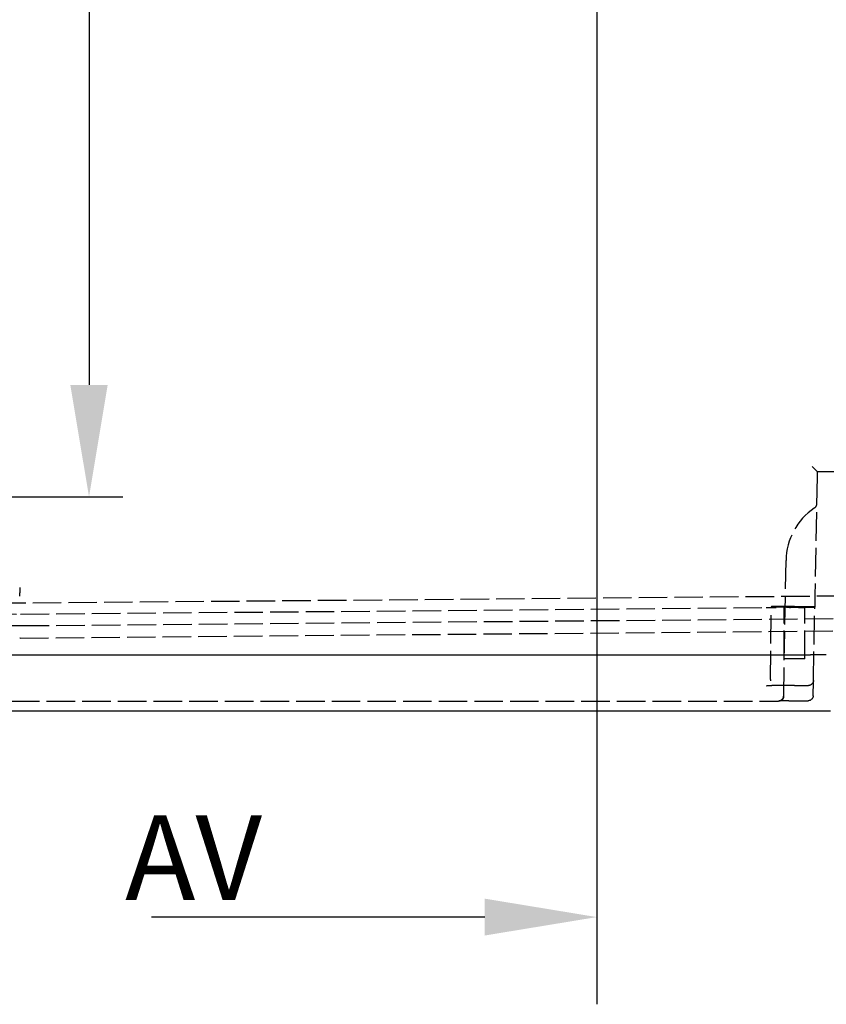
# Model space of a CAD drawing. Units: millimetres. Extents: x 63 to 4291, y 73 to 3057.
# Drawn here: x 915 to 1152, y 1237 to 1527 of the extents above; entities that cross this region are included whole.
import ezdxf
from ezdxf import colors
from ezdxf.entities.mleader import LeaderData, LeaderLine
from ezdxf.math import Vec2, Vec3

# ---------------------------------------------------------------- set-up
doc = ezdxf.new("R2010")
doc.units = ezdxf.units.MM
doc.header["$LTSCALE"] = 2
doc.header["$PDSIZE"] = -1
doc.linetypes.add('Dashed', pattern=[5.7, 4.56, -1.14])
for name, color, linetype in [('Dimensions', 7, 'Continuous'), ('Hidden (ISO)', 7, 'Dashed'), ('Visible (ISO)', 7, 'Continuous')]:
    doc.layers.add(name, color=color, linetype=linetype)
doc.styles.get("Standard").update_dxf_attribs({"font": 'romans.shx', "width": 0.8})
doc.dimstyles.new('SLDDIMSTYLE2', dxfattribs={"dimscale": 10, "dimtxt": 2.5, "dimasz": 3.302, "dimexe": 1, "dimexo": 1, "dimgap": 0.926042, "dimtad": 1, "dimdec": 0, "dimrnd": 1e-09, "dimzin": 12, "dimdsep": 46, "dimtxsty": 'Standard', "dimcen": 2, "dimadec": 0, "dimazin": 3, "dimtfac": 1, "dimtdec": 0, "dimtmove": 0, "dimatfit": 0, "dimfxl": 1, "dimfrac": 2, "dimtolj": 1, "dimtzin": 12, "dimarcsym": 0})

# ---------------------------------------------------------------- blocks, each defined once
blk = doc.blocks.new('HYDRA  685_Sheet_VIEW1')
at = {"layer": 'Hidden (ISO)', "ltscale": 0.921053}
for p, q in [((234.66, -337.5), (233.19, -336)), ((234.63, -339), (234.03, -373.8)), ((234.66, -337.5), (234.63, -339)), ((234.66, -337.5), (267.75, -337.5)), ((224.81, -403.59), (225.5, -363.67)), ((-0.26, -376.31), (-264.4, -374)), ((264, -374), (-0.26, -376.31)), ((-0.2, -371.67), (-0.2, -373.17)), ((-0.2, -374.2), (-0.2, -373.2)), ((234.03, -373.8), (234, -375.3)), ((234, -375.3), (233.97, -377.24)), ((-219.63, -377.59), (0, -379.51)), ((0, -379.51), (219.63, -377.59)), ((220.95, -398.7), (221.13, -377.57)), ((221.13, -377.32), (221.13, -377.55)), ((221.13, -377.58), (222.6, -377.57)), ((221.13, -377.58), (222.6, -377.58)), ((225, -377.32), (225, -377.53)), ((225, -392.72), (225, -377.53)), ((228, -377.26), (232.47, -377.26)), ((232.46, -377.38), (228, -377.38)), ((228, -377.47), (232.46, -377.47)), ((231, -377.32), (231, -377.53)), ((231, -392.72), (231, -377.53)), ((233.59, -398.91), (233.96, -377.46)), ((-266.57, -380.57), (-0.02, -382.9)), ((0.02, -382.9), (266.57, -380.57)), ((-0.14, -386.54), (268.88, -384.19)), ((231, -392.72), (225, -392.72)), ((220.95, -398.74), (220.94, -399.18)), ((233.51, -403.54), (233.58, -399.34)), ((233.58, -399.34), (233.59, -399.04)), ((228, -400.52), (232.09, -400.52)), ((-223.31, -405.11), (223.31, -405.11)), ((226.31, -405.01), (232.01, -405.01))]:
    blk.add_line(p, q, dxfattribs=at)
at = {"layer": 'Hidden (ISO)', "ltscale": 0.002438}
blk.add_line((-0.2, -373.17), (-0.2, -373.2), dxfattribs=at)
at = {"layer": 'Hidden (ISO)', "ltscale": 0.001596}
blk.add_line((221.13, -377.57), (221.13, -377.55), dxfattribs=at)
at = {"layer": 'Hidden (ISO)', "ltscale": 0.001021}
blk.add_line((222.6, -377.58), (222.6, -377.57), dxfattribs=at)
at = {"layer": 'Hidden (ISO)', "ltscale": 0.010675}
blk.add_line((233.96, -377.39), (233.97, -377.24), dxfattribs=at)
at = {"layer": 'Hidden (ISO)', "ltscale": 0.005275}
blk.add_line((233.96, -377.39), (233.96, -377.46), dxfattribs=at)
at = {"layer": 'Hidden (ISO)', "ltscale": 0.002956}
blk.add_line((220.95, -398.74), (220.95, -398.7), dxfattribs=at)
at = {"layer": 'Hidden (ISO)', "ltscale": 0.01007}
blk.add_line((233.59, -399.04), (233.59, -398.91), dxfattribs=at)
at = {"layer": 'Hidden (ISO)', "ltscale": 0.003157}
blk.add_line((224.81, -403.63), (224.81, -403.59), dxfattribs=at)
at = {"layer": 'Hidden (ISO)', "ltscale": 0.921053, "extrusion": (0, 0, -1)}
for centre, end in [((-232.99, -347.03), 235.8529), ((-232.09, -399.02), 270), ((-232.01, -403.51), 270)]:
    blk.add_arc(centre, 1.5, 181, end, dxfattribs=at)
at = {"layer": 'Hidden (ISO)', "ltscale": 0.921053}
blk.add_arc((244.5, -364), 19, 124.1471, 179, dxfattribs=at)
at = {"layer": 'Hidden (ISO)', "ltscale": 0.008165, "extrusion": (0, 0, -1)}
blk.add_arc((0.2, -380.14), 6.4, 269.5, 270.5, dxfattribs=at)
at = {"layer": 'Hidden (ISO)', "ltscale": 0.921053}
for centre, major_axis, ratio, start_param, end_param in [((219.63, -377.58), (-1.5, -0.01), 0.008725, 1.57072, 3.14144), ((228, -377.32), (6.87, 0), 0.008727, 1.570796, 4.712389), ((228, -377.49), (6.87, 0.06), 0.008726, 2.475502, 3.14144), ((228, -377.53), (6.87, 0), 0.008727, 1.570796, 2.475625), ((228, -377.32), (3, 0), 0.008727, 4.712389, 10.995574), ((228, -377.53), (-3, 0), 0.008727, 4.712389, 10.995574), ((232.46, -377.39), (-1.5, 0), 0.008727, 3.14144, 4.712084), ((232.46, -377.46), (-1.5, 0), 0.008725, 1.570796, 3.14144), ((232.47, -377.24), (-1.5, 0), 0.008725, 1.570796, 3.14144)]:
    blk.add_ellipse(centre, major_axis=major_axis, ratio=ratio, start_param=start_param, end_param=end_param, dxfattribs=at)
at = {"layer": 'Hidden (ISO)', "ltscale": 0.002552}
blk.add_ellipse((0, -380.9), major_axis=(0, 2), ratio=0.999962, start_param=3.132866, end_param=3.150319, dxfattribs=at)
at = {"layer": 'Hidden (ISO)', "ltscale": 0.921053}
for points, knots in [([(228, -400.52), (227.09, -400.52), (226.17, -400.52), (224.46, -400.53), (223.63, -400.54), (222.19, -400.56), (221.55, -400.57), (220.53, -400.59), (220.13, -400.61), (219.8, -400.63), (219.72, -400.63), (219.71, -400.64), (219.71, -400.64), (219.71, -400.64), (219.72, -400.63), (219.76, -400.63), (219.79, -400.62), (219.87, -400.6), (219.9, -400.59), (219.98, -400.57), (220.03, -400.55), (220.14, -400.5), (220.2, -400.46), (220.33, -400.38), (220.41, -400.31), (220.58, -400.15), (220.67, -400.04), (220.82, -399.79), (220.87, -399.64), (220.93, -399.39), (220.94, -399.28), (220.94, -399.18)], [0, 0, 0, 0, 0.272167, 0.272167, 0.543414, 0.543414, 0.81346, 0.81346, 1.08073, 1.08073, 1.20423, 1.20423, 1.209219, 1.209219, 1.244439, 1.244439, 1.278293, 1.278293, 1.292933, 1.292933, 1.313088, 1.313088, 1.334603, 1.334603, 1.36498, 1.36498, 1.406345, 1.406345, 1.453371, 1.453371, 1.484817, 1.484817, 1.484817, 1.484817]), ([(224.81, -403.63), (224.8, -403.69), (224.8, -403.75), (224.78, -403.86), (224.77, -403.92), (224.73, -404.08), (224.69, -404.19), (224.6, -404.38), (224.54, -404.47), (224.41, -404.63), (224.33, -404.7), (224.17, -404.84), (224.08, -404.89), (223.9, -404.99), (223.8, -405.03), (223.57, -405.09), (223.44, -405.11), (223.31, -405.11)], [0, 0, 0, 0, 0.0174299, 0.0174299, 0.0346283, 0.0346283, 0.0674756, 0.0674756, 0.0988984, 0.0988984, 0.1303213, 0.1303213, 0.1617441, 0.1617441, 0.193167, 0.193167, 0.2325708, 0.2325708, 0.2325708, 0.2325708]), ([(226.31, -405.01), (225.99, -405.01), (225.67, -405.01), (225.08, -405.02), (224.79, -405.02), (224.29, -405.03), (224.07, -405.03), (223.73, -405.04), (223.59, -405.04), (223.51, -405.05), (223.49, -405.05), (223.49, -405.05), (223.5, -405.05), (223.5, -405.05), (223.52, -405.05), (223.56, -405.04), (223.58, -405.04), (223.62, -405.03), (223.65, -405.02), (223.71, -405.01), (223.74, -405), (223.83, -404.97), (223.88, -404.95), (224.02, -404.89), (224.1, -404.84), (224.29, -404.7), (224.4, -404.6), (224.58, -404.37), (224.66, -404.23), (224.77, -403.93), (224.8, -403.76), (224.81, -403.59)], [0, 0, 0, 0, 0.0943946, 0.0943946, 0.1884114, 0.1884114, 0.2816114, 0.2816114, 0.3723207, 0.3723207, 0.4021259, 0.4021259, 0.4101038, 0.4101038, 0.4298205, 0.4298205, 0.4377497, 0.4377497, 0.4486783, 0.4486783, 0.4602305, 0.4602305, 0.477399, 0.477399, 0.5062475, 0.5062475, 0.548568, 0.548568, 0.5958278, 0.5958278, 0.6458684, 0.6458684, 0.6458684, 0.6458684])]:
    blk.add_open_spline(points, degree=3, knots=knots, dxfattribs=at)
at = {"layer": 'Hidden (ISO)', "ltscale": 2.07993e-08}
blk.add_open_spline([(220.94, -399.18), (220.94, -399.18), (220.94, -399.18), (220.94, -399.18)], degree=3, dxfattribs=at)
at = {"layer": 'Hidden (ISO)', "ltscale": 1.65043e-05}
blk.add_open_spline([(224.81, -403.63), (224.81, -403.63), (224.81, -403.63), (224.81, -403.63), (224.81, -403.63), (224.81, -403.63), (224.81, -403.63), (224.81, -403.63), (224.81, -403.63), (224.81, -403.63), (224.81, -403.63), (224.81, -403.63), (224.81, -403.63), (224.81, -403.63), (224.81, -403.63), (224.81, -403.63)], degree=3, knots=[0, 0, 0, 0, 0.001481181, 0.001481181, 0.002036618, 0.002036618, 0.002332851, 0.002332851, 0.002480967, 0.002480967, 0.002555025, 0.002555025, 0.00257354, 0.00257354, 0.002584649, 0.002584649, 0.002584649, 0.002584649], dxfattribs=at)
at = {"layer": 'Visible (ISO)'}
for p, q in [((-233.13, -391.46), (232.73, -391.46)), ((237.31, -391.48), (237.37, -391.48)), ((-238.6, -408.01), (238.6, -408.01))]:
    blk.add_line(p, q, dxfattribs=at)
blk.add_open_spline([(237.31, -391.48), (236.82, -391.47), (236.24, -391.47), (235.01, -391.46), (234.34, -391.46), (233.35, -391.46), (233.04, -391.46), (232.73, -391.46)], degree=3, knots=[0, 0, 0, 0, 0.208392, 0.208392, 0.4137609, 0.4137609, 0.5074841, 0.5074841, 0.5074841, 0.5074841], dxfattribs=at)
blk = doc.blocks.new('*D18')
at = {"layer": 'Defpoints', "color": 0, "transparency": 16777216}
for p in [(783.58, 2076.27), (783.58, 1386.27), (934.95, 1386.27)]:
    blk.add_point(p, dxfattribs=at)
at = {"layer": 'Dimensions', "color": 0, "lineweight": -2, "transparency": 16777216}
for p, q in [((793.58, 2076.27), (944.95, 2076.27)), ((934.95, 2043.25), (934.95, 1419.29)), ((793.58, 1386.27), (944.95, 1386.27))]:
    blk.add_line(p, q, dxfattribs=at)
at = {"layer": 'Dimensions', "color": 0, "transparency": 16777216}
for points in [[(929.44, 2043.25), (940.45, 2043.25), (934.95, 2076.27)], [(929.44, 1419.29), (940.45, 1419.29), (934.95, 1386.27)]]:
    blk.add_solid(points, dxfattribs=at)
at = {"layer": 'Dimensions', "color": 0, "transparency": 16777216, "insert": (913.19, 1731.27), "char_height": 25, "attachment_point": 5, "rotation": 90}
blk.add_mtext('\\A1;690', dxfattribs=at)

msp = doc.modelspace()

# ---------------------------------------------------------------- linework, layer by layer
at = {"layer": 'Dimensions'}
msp.add_line((1084.54, 2221.73), (1084.54, 1236.85), dxfattribs=at)

# ---------------------------------------------------------------- block references
msp.add_blockref('HYDRA  685_Sheet_VIEW1', (914.78, 1731.27))

# ---------------------------------------------------------------- dimensions: what is measured, and where the dimension line sits
dim = msp.add_linear_dim(base=(934.95, 1386.27), p1=(783.58, 2076.27), p2=(783.58, 1386.27), angle=90, dimstyle='SLDDIMSTYLE2', dxfattribs=at)
dim.commit()
dim.dimension.update_dxf_attribs({"geometry": '*D18', "text_midpoint": (913.19, 1731.27)})

# ---------------------------------------------------------------- leaders
ml = msp.add_multileader_mtext('Standard', dxfattribs=at)
ml.set_content('AV', color=256)
ml.set_leader_properties()
ml.build(insert=Vec2(0, 0))
ml.multileader.update_dxf_attribs({"text_right_attachment_type": 6, "dogleg_length": 3, "arrow_head_size": 33, "scale": 10})
ctx = ml.context
ctx.base_point, ctx.scale, ctx.char_height, ctx.arrow_head_size, ctx.landing_gap_size, ctx.plane_origin = Vec3(929.72, 1280.04), 10, 25, 33, 20, Vec3(1084.54, 1262.54)
ctx.right_attachment, ctx.text_align_type = 6, 2
notes = []
notes.append((ctx, [(0, (1, 1, 0), (1006.25, 1262.54), (-1, 0), 0.343, [(0, [(1084.54, 1262.54)], 0, [])])]))
ctx.mtext.insert, ctx.mtext.alignment, ctx.mtext.flow_direction = Vec3(985.91, 1292.54), 3, 5
for ctx, leaders in notes:
    for number, flags, end, landing, length, lines in leaders:
        leader = LeaderData()
        leader.index, (leader.has_last_leader_line, leader.has_dogleg_vector, leader.attachment_direction) = number, flags
        leader.last_leader_point, leader.dogleg_vector, leader.dogleg_length = Vec3(end), Vec3(landing), length
        for number, points, colour, breaks in lines:
            line = LeaderLine()
            line.index, line.vertices, line.color, line.breaks = number, Vec3.list(points), colors.encode_raw_color(colour), breaks
            leader.lines.append(line)
        ctx.leaders.append(leader)

doc.saveas('drawing.dxf')
